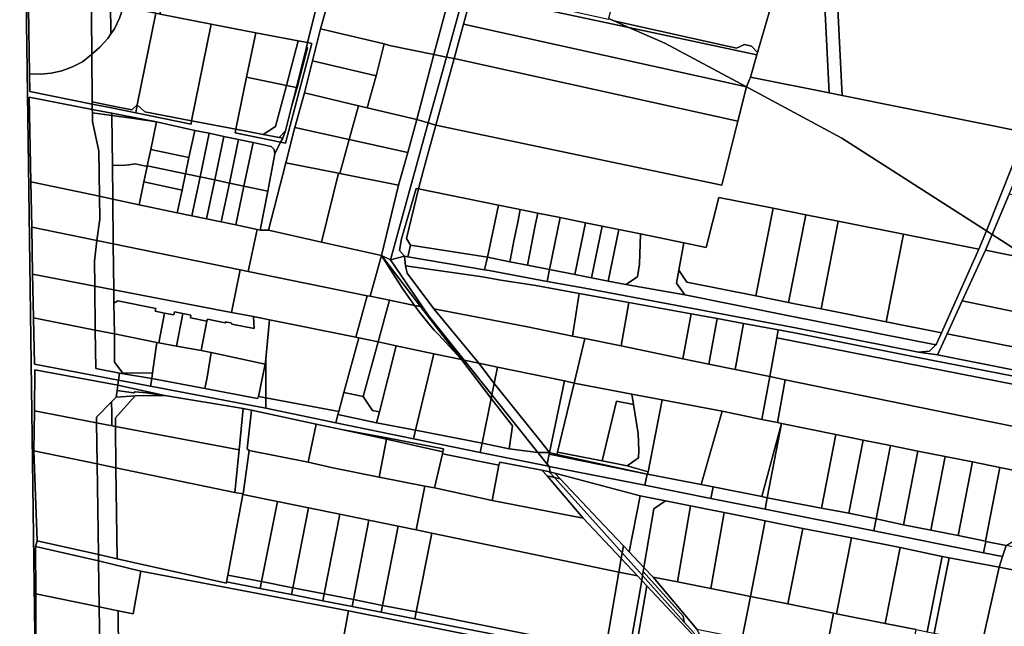
# Model space of a CAD drawing. Units: inches. Extents: x 7498623 to 7507093, y 5773790 to 5782372.
# Drawn here: x 7501206 to 7501701, y 5778906 to 5779211 of the extents above; entities that cross this region are included whole.
import ezdxf

# ---------------------------------------------------------------- set-up
doc = ezdxf.new("R2010")
doc.units = ezdxf.units.IN
doc.header["$MEASUREMENT"] = 0

msp = doc.modelspace()

# ---------------------------------------------------------------- linework, layer by layer
for points in [[(7501193.93, 5778856.75), (7501214.34, 5778852.7), (7501210.41, 5779137.97), (7501208.25, 5779293.62), (7501208, 5779311.38), (7501204.56, 5779561.46)], [(7501208.25, 5779293.62), (7501210.41, 5779137.97), (7501214.34, 5778852.7)], [(7501214.2, 5778901.04), (7501214.12, 5778922.65), (7501214.04, 5778946.44), (7501214.82, 5778949.23), (7501213.2, 5778994.49), (7501213.42, 5779014.65), (7501213.64, 5779035.25), (7501255.31, 5779027.48), (7501255.66, 5779030.08), (7501213.5, 5779038.16), (7501212.99, 5779061.42), (7501212.56, 5779083.39), (7501212.16, 5779107.02), (7501211.71, 5779129.73), (7501210.84, 5779172.28), (7501242.55, 5779166.15), (7501242.52, 5779168.89), (7501211.15, 5779175.24), (7501211.01, 5779184.07), (7501211.01, 5779184.07), (7501209.96, 5779250.58)], [(7501747.27, 5779026.84), (7501667.28, 5779042.72), (7501657.84, 5779044.06), (7501595.95, 5779056.32), (7501490.15, 5779076.23), (7501471.18, 5779079.74), (7501441.93, 5779085.13), (7501439.72, 5779085.5), (7501401.04, 5779092.14), (7501399.49, 5779092.41), (7501399.49, 5779092.41), (7501399.88, 5779087.56), (7501438.7, 5779081.93), (7501447.85, 5779080.27), (7501465.45, 5779077.61), (7501487.29, 5779073.62), (7501512.18, 5779069.09), (7501543.46, 5779063.38), (7501556.64, 5779060.98), (7501569.83, 5779058.58), (7501587.26, 5779055.39), (7501595.49, 5779053.89), (7501657.36, 5779041.45), (7501746.72, 5779024.02)]]:
    msp.add_lwpolyline(points)
for points in [[(7501350.71, 5779199.77), (7501352.93, 5779199.35), (7501339.69, 5779149.18), (7501337.08, 5779149.72), (7501334.27, 5779143.91), (7501330.69, 5779125.11), (7501326.94, 5779105.48), (7501331.03, 5779105.39), (7501339.8, 5779139.37), (7501343.99, 5779155.86), (7501344.31, 5779157.03), (7501349.18, 5779174.57), (7501353.14, 5779190.7), (7501357.17, 5779206.72), (7501366.5, 5779239.34), (7501371.51, 5779258.32), (7501375.08, 5779272.51), (7501369.16, 5779269.96), (7501369.73, 5779269.16), (7501358.99, 5779233.13), (7501350.71, 5779199.77)], [(7501420.54, 5779192.49), (7501433.99, 5779241.24), (7501439.45, 5779261.02), (7501437.26, 5779261.48), (7501431.52, 5779262.7), (7501430.13, 5779259.17), (7501426.46, 5779245.08), (7501427.76, 5779244.72), (7501422.99, 5779227.02), (7501414.22, 5779193.76), (7501420.54, 5779192.49)], [(7501209.96, 5779250.58), (7501211.01, 5779184.07), (7501216.42, 5779183.9), (7501221.88, 5779184.44), (7501227.3, 5779185.65), (7501232.6, 5779187.55), (7501237.68, 5779190.12), (7501242.06, 5779193.77), (7501242.28, 5779194.01), (7501241.73, 5779250.15), (7501209.96, 5779250.58)], [(7501245.57, 5779250.6), (7501241.73, 5779250.15), (7501242.28, 5779194.01), (7501246.4, 5779197.57), (7501250.29, 5779201.92), (7501251.83, 5779204.14), (7501251.3, 5779249.97), (7501245.57, 5779250.6)], [(7501576.89, 5779194.74), (7501589.78, 5779239.29), (7501580.53, 5779239.31), (7501572.18, 5779238.62), (7501569.98, 5779238.38), (7501564.15, 5779238.8), (7501558.24, 5779239.29), (7501552.31, 5779240.39), (7501543.87, 5779242.67), (7501535.37, 5779245.19), (7501518.14, 5779250.25), (7501517.7, 5779250.38), (7501512.26, 5779251.63), (7501509.72, 5779241.71), (7501502.03, 5779211.88), (7501504.61, 5779210.74), (7501566.35, 5779197), (7501570.32, 5779198.76), (7501573.84, 5779197.98), (7501576.89, 5779194.74)], [(7501251.3, 5779249.97), (7501251.83, 5779204.14), (7501253.65, 5779206.78), (7501256.27, 5779212.13), (7501258.22, 5779217.82), (7501274.39, 5779214.58), (7501276.71, 5779214.12), (7501276.31, 5779249.28), (7501251.3, 5779249.97)], [(7501276.31, 5779249.28), (7501276.71, 5779214.12), (7501302.21, 5779209.02), (7501324.7, 5779204.73), (7501345.99, 5779200.67), (7501350.71, 5779199.77), (7501358.99, 5779233.13), (7501354.86, 5779234.17), (7501332.93, 5779239.66), (7501331.77, 5779239.89), (7501307.3, 5779244.74), (7501302.19, 5779245.75), (7501278.68, 5779249.21), (7501276.31, 5779249.28)], [(7501429.12, 5779208.99), (7501433.31, 5779224.34), (7501433.89, 5779226.58), (7501437.29, 5779240.25), (7501433.99, 5779241.24), (7501420.54, 5779192.49), (7501424.38, 5779191.71), (7501429.12, 5779208.99)], [(7501366.5, 5779239.34), (7501357.17, 5779206.72), (7501389.21, 5779199.11), (7501391.95, 5779198.39), (7501414.22, 5779193.76), (7501422.99, 5779227.02), (7501396.4, 5779233.78), (7501395.66, 5779232.91), (7501366.5, 5779239.34)], [(7501612.79, 5779174.49), (7501609.84, 5779234.95), (7501589.78, 5779239.29), (7501576.89, 5779194.74), (7501576.57, 5779193.63), (7501573.33, 5779182.44), (7501612.79, 5779174.49)], [(7501619.34, 5779173.17), (7501616.4, 5779233.53), (7501609.84, 5779234.95), (7501612.79, 5779174.49), (7501619.34, 5779173.17)], [(7501714.43, 5779154.04), (7501716.09, 5779155.77), (7501769.08, 5779204.48), (7501618.3, 5779233.18), (7501616.4, 5779233.53), (7501619.34, 5779173.17), (7501714.43, 5779154.04)], [(7501433.89, 5779226.58), (7501433.31, 5779224.34), (7501512.27, 5779207.39), (7501504.61, 5779210.74), (7501502.03, 5779211.88), (7501501.89, 5779211.34), (7501488.2, 5779214.41), (7501474.19, 5779217.55), (7501460.62, 5779220.59), (7501448.04, 5779223.42), (7501433.89, 5779226.58)], [(7501433.31, 5779224.34), (7501429.12, 5779208.99), (7501571.3, 5779177.5), (7501530.31, 5779199.48), (7501512.27, 5779207.39), (7501433.31, 5779224.34)], [(7501242.28, 5779194.01), (7501242.51, 5779169.94), (7501252.26, 5779168.02), (7501262.46, 5779166.02), (7501265.12, 5779168.5), (7501274.39, 5779214.58), (7501258.22, 5779217.82), (7501256.27, 5779212.13), (7501253.65, 5779206.78), (7501251.83, 5779204.14), (7501250.29, 5779201.92), (7501246.4, 5779197.57), (7501242.28, 5779194.01)], [(7501274.39, 5779214.58), (7501265.12, 5779168.5), (7501268.86, 5779164.99), (7501292.48, 5779160.37), (7501302.21, 5779209.02), (7501276.71, 5779214.12), (7501274.39, 5779214.58)], [(7501576.57, 5779193.63), (7501576.89, 5779194.74), (7501573.84, 5779197.98), (7501570.32, 5779198.76), (7501566.35, 5779197), (7501504.61, 5779210.74), (7501512.27, 5779207.39), (7501576.57, 5779193.63)], [(7501302.21, 5779209.02), (7501292.48, 5779160.37), (7501314.7, 5779156.19), (7501320.09, 5779182.34), (7501324.7, 5779204.73), (7501302.21, 5779209.02)], [(7501357.17, 5779206.72), (7501353.14, 5779190.7), (7501385.14, 5779183.03), (7501389.21, 5779199.11), (7501357.17, 5779206.72)], [(7501429.12, 5779208.99), (7501424.38, 5779191.71), (7501566.96, 5779160.24), (7501571.3, 5779177.5), (7501429.12, 5779208.99)], [(7501571.3, 5779177.5), (7501573.33, 5779182.44), (7501576.57, 5779193.63), (7501512.27, 5779207.39), (7501530.31, 5779199.48), (7501571.3, 5779177.5)], [(7501324.7, 5779204.73), (7501320.09, 5779182.34), (7501340.06, 5779178.23), (7501345.99, 5779200.67), (7501324.7, 5779204.73)], [(7501350.71, 5779199.77), (7501350.16, 5779197.56), (7501350.76, 5779197.12), (7501346.16, 5779179.93), (7501345.54, 5779176.99), (7501345.28, 5779176.64), (7501342.72, 5779167.56), (7501339.71, 5779155.43), (7501338.24, 5779151.73), (7501337.08, 5779149.72), (7501339.69, 5779149.18), (7501352.93, 5779199.35), (7501350.71, 5779199.77)], [(7501345.99, 5779200.67), (7501340.06, 5779178.23), (7501345.1, 5779177.19), (7501350.16, 5779197.56), (7501350.71, 5779199.77), (7501345.99, 5779200.67)], [(7501350.16, 5779197.56), (7501345.1, 5779177.19), (7501342.72, 5779167.56), (7501345.28, 5779176.64), (7501345.54, 5779176.99), (7501346.16, 5779179.93), (7501350.76, 5779197.12), (7501350.16, 5779197.56)], [(7501389.21, 5779199.11), (7501385.14, 5779183.03), (7501380.73, 5779166.92), (7501405.6, 5779161.05), (7501414.22, 5779193.76), (7501391.95, 5779198.39), (7501389.21, 5779199.11)], [(7501242.51, 5779169.94), (7501242.28, 5779194.01), (7501242.06, 5779193.77), (7501237.68, 5779190.12), (7501232.6, 5779187.55), (7501227.3, 5779185.65), (7501221.88, 5779184.44), (7501216.42, 5779183.9), (7501211.01, 5779184.07), (7501211.15, 5779175.24), (7501242.52, 5779168.89), (7501242.51, 5779169.94)], [(7501411.4, 5779159.41), (7501420.54, 5779192.49), (7501414.22, 5779193.76), (7501405.6, 5779161.05), (7501411.4, 5779159.41)], [(7501415.24, 5779158.32), (7501424.38, 5779191.71), (7501420.54, 5779192.49), (7501411.4, 5779159.41), (7501415.24, 5779158.32)], [(7501424.38, 5779191.71), (7501415.24, 5779158.32), (7501558.87, 5779128.05), (7501566.96, 5779160.24), (7501424.38, 5779191.71)], [(7501353.14, 5779190.7), (7501349.18, 5779174.57), (7501376.26, 5779168), (7501380.73, 5779166.92), (7501385.14, 5779183.03), (7501353.14, 5779190.7)], [(7501320.09, 5779182.34), (7501314.7, 5779156.19), (7501328.39, 5779153.62), (7501334.58, 5779157.53), (7501340.06, 5779178.23), (7501320.09, 5779182.34)], [(7501691.93, 5779105.1), (7501705.09, 5779138.01), (7501714.43, 5779154.04), (7501619.34, 5779173.17), (7501612.79, 5779174.49), (7501573.33, 5779182.44), (7501571.3, 5779177.5), (7501619.26, 5779151.78), (7501691.93, 5779105.1)], [(7501340.06, 5779178.23), (7501334.58, 5779157.53), (7501328.39, 5779153.62), (7501336.52, 5779152.09), (7501339.71, 5779155.43), (7501342.72, 5779167.56), (7501345.1, 5779177.19), (7501340.06, 5779178.23)], [(7501415.24, 5779158.32), (7501410.9, 5779142.47), (7501408.89, 5779135.16), (7501406.47, 5779126.33), (7501446.73, 5779118.12), (7501457.61, 5779115.89), (7501466.4, 5779114.1), (7501477.72, 5779111.78), (7501490.37, 5779109.2), (7501498.75, 5779107.49), (7501507.12, 5779105.78), (7501518.02, 5779103.56), (7501539.78, 5779099.1), (7501551.04, 5779096.8), (7501557.35, 5779121.97), (7501584.77, 5779116.5), (7501601.13, 5779113.24), (7501617.48, 5779109.97), (7501650.23, 5779103.44), (7501688.07, 5779095.9), (7501691.93, 5779105.1), (7501619.26, 5779151.78), (7501571.3, 5779177.5), (7501566.96, 5779160.24), (7501558.87, 5779128.05), (7501415.24, 5779158.32)], [(7501245.8, 5779145.13), (7501242.61, 5779160.05), (7501242.57, 5779164.39), (7501242.55, 5779166.15), (7501210.84, 5779172.28), (7501211.71, 5779129.73), (7501246.1, 5779122.49), (7501245.8, 5779145.13)], [(7501349.18, 5779174.57), (7501344.31, 5779157.03), (7501371.65, 5779151.02), (7501376.26, 5779168), (7501349.18, 5779174.57)], [(7501262.46, 5779166.02), (7501252.26, 5779168.02), (7501242.51, 5779169.94), (7501242.52, 5779168.89), (7501252.27, 5779166.91), (7501264.37, 5779164.46), (7501265.12, 5779168.5), (7501262.46, 5779166.02)], [(7501292.48, 5779160.37), (7501292.18, 5779158.82), (7501264.37, 5779164.46), (7501252.27, 5779166.91), (7501242.52, 5779168.89), (7501242.55, 5779166.15), (7501252.3, 5779164.26), (7501274.8, 5779159.93), (7501294.02, 5779155.66), (7501301.35, 5779154.22), (7501308.65, 5779152.64), (7501315.99, 5779151.06), (7501323.32, 5779149.47), (7501332.36, 5779147.53), (7501333.95, 5779146.06), (7501334.27, 5779143.91), (7501337.08, 5779149.72), (7501314.32, 5779154.33), (7501314.7, 5779156.19), (7501292.48, 5779160.37)], [(7501252.3, 5779164.26), (7501242.55, 5779166.15), (7501242.57, 5779164.39), (7501252.32, 5779163.06), (7501252.3, 5779164.26)], [(7501292.48, 5779160.37), (7501268.86, 5779164.99), (7501265.12, 5779168.5), (7501264.37, 5779164.46), (7501292.18, 5779158.82), (7501292.48, 5779160.37)], [(7501376.26, 5779168), (7501371.65, 5779151.02), (7501401.06, 5779144.56), (7501405.6, 5779161.05), (7501380.73, 5779166.92), (7501376.26, 5779168)], [(7501242.57, 5779164.39), (7501242.61, 5779160.05), (7501245.8, 5779145.13), (7501246.1, 5779122.49), (7501252.82, 5779121.08), (7501252.61, 5779138.02), (7501252.32, 5779163.06), (7501242.57, 5779164.39)], [(7501274.8, 5779159.93), (7501252.3, 5779164.26), (7501252.32, 5779163.06), (7501263.4, 5779161.55), (7501274.8, 5779159.93)], [(7501252.32, 5779163.06), (7501252.61, 5779138.02), (7501259, 5779138.08), (7501260.86, 5779138.36), (7501264.15, 5779138.87), (7501270.11, 5779137.53), (7501270.18, 5779137.86), (7501271.89, 5779145.98), (7501274.8, 5779159.93), (7501263.4, 5779161.55), (7501252.32, 5779163.06)], [(7501274.8, 5779159.93), (7501271.89, 5779145.98), (7501291.13, 5779141.93), (7501294.02, 5779155.66), (7501274.8, 5779159.93)], [(7501344.31, 5779157.03), (7501343.99, 5779155.86), (7501339.8, 5779139.37), (7501366.21, 5779134.11), (7501367.02, 5779133.95), (7501371.65, 5779151.02), (7501344.31, 5779157.03)], [(7501392.38, 5779090.59), (7501411.4, 5779159.41), (7501405.6, 5779161.05), (7501401.06, 5779144.56), (7501396.51, 5779128.07), (7501387.84, 5779092.75), (7501392.38, 5779090.59)], [(7501406.47, 5779126.33), (7501408.89, 5779135.16), (7501410.9, 5779142.47), (7501415.24, 5779158.32), (7501411.4, 5779159.41), (7501392.38, 5779090.59), (7501399.49, 5779092.41), (7501396.93, 5779095.27), (7501397.97, 5779101.06), (7501405.38, 5779126.4), (7501406.47, 5779126.33)], [(7501294.02, 5779155.66), (7501291.13, 5779141.93), (7501289.39, 5779133.81), (7501296.76, 5779132.26), (7501301.35, 5779154.22), (7501294.02, 5779155.66)], [(7501301.35, 5779154.22), (7501296.76, 5779132.26), (7501304.09, 5779130.73), (7501308.65, 5779152.64), (7501301.35, 5779154.22)], [(7501308.65, 5779152.64), (7501304.09, 5779130.73), (7501311.42, 5779129.18), (7501315.99, 5779151.06), (7501308.65, 5779152.64)], [(7501314.7, 5779156.19), (7501314.32, 5779154.33), (7501337.08, 5779149.72), (7501338.24, 5779151.73), (7501336.52, 5779152.09), (7501328.39, 5779153.62), (7501314.7, 5779156.19)], [(7501336.52, 5779152.09), (7501338.24, 5779151.73), (7501339.71, 5779155.43), (7501336.52, 5779152.09)], [(7501714.43, 5779154.04), (7501705.09, 5779138.01), (7501691.93, 5779105.1), (7501694.73, 5779103.29), (7501703.31, 5779123.58), (7501710.57, 5779141.18), (7501717.22, 5779153.12), (7501714.43, 5779154.04)], [(7501315.99, 5779151.06), (7501311.42, 5779129.18), (7501318.76, 5779127.64), (7501323.32, 5779149.47), (7501315.99, 5779151.06)], [(7501323.32, 5779149.47), (7501318.76, 5779127.64), (7501330.69, 5779125.11), (7501334.27, 5779143.91), (7501333.95, 5779146.06), (7501332.36, 5779147.53), (7501323.32, 5779149.47)], [(7501371.65, 5779151.02), (7501367.02, 5779133.95), (7501396.51, 5779128.07), (7501401.06, 5779144.56), (7501371.65, 5779151.02)], [(7501271.89, 5779145.98), (7501270.18, 5779137.86), (7501289.39, 5779133.81), (7501291.13, 5779141.93), (7501271.89, 5779145.98)], [(7501252.61, 5779138.02), (7501252.82, 5779121.08), (7501266.08, 5779118.29), (7501268.49, 5779129.74), (7501270.11, 5779137.53), (7501264.15, 5779138.87), (7501260.86, 5779138.36), (7501259, 5779138.08), (7501252.61, 5779138.02)], [(7501270.18, 5779137.86), (7501270.11, 5779137.53), (7501268.49, 5779129.74), (7501287.68, 5779125.66), (7501289.39, 5779133.81), (7501270.18, 5779137.86)], [(7501339.8, 5779139.37), (7501331.03, 5779105.39), (7501357.7, 5779099.46), (7501366.21, 5779134.11), (7501339.8, 5779139.37)], [(7501289.39, 5779133.81), (7501287.68, 5779125.66), (7501285.26, 5779114.25), (7501292.6, 5779112.71), (7501296.76, 5779132.26), (7501289.39, 5779133.81)], [(7501296.76, 5779132.26), (7501292.6, 5779112.71), (7501299.94, 5779111.17), (7501304.09, 5779130.73), (7501296.76, 5779132.26)], [(7501366.21, 5779134.11), (7501357.7, 5779099.46), (7501387.84, 5779092.75), (7501396.51, 5779128.07), (7501367.02, 5779133.95), (7501366.21, 5779134.11)], [(7501246.27, 5779110.98), (7501246.1, 5779122.49), (7501211.71, 5779129.73), (7501212.16, 5779107.02), (7501244.9, 5779100.34), (7501246.27, 5779110.98)], [(7501268.49, 5779129.74), (7501266.08, 5779118.29), (7501285.26, 5779114.25), (7501287.68, 5779125.66), (7501268.49, 5779129.74)], [(7501304.09, 5779130.73), (7501299.94, 5779111.17), (7501307.28, 5779109.62), (7501311.42, 5779129.18), (7501304.09, 5779130.73)], [(7501311.42, 5779129.18), (7501307.28, 5779109.62), (7501314.62, 5779108.07), (7501318.76, 5779127.64), (7501311.42, 5779129.18)], [(7501318.76, 5779127.64), (7501314.62, 5779108.07), (7501325.38, 5779105.81), (7501326.94, 5779105.48), (7501330.69, 5779125.11), (7501318.76, 5779127.64)], [(7501246.1, 5779122.49), (7501246.27, 5779110.98), (7501244.9, 5779100.34), (7501253.08, 5779098.63), (7501252.82, 5779121.08), (7501246.1, 5779122.49)], [(7501402.5, 5779097.9), (7501400.41, 5779101.27), (7501406.47, 5779126.33), (7501405.38, 5779126.4), (7501397.97, 5779101.06), (7501396.93, 5779095.27), (7501399.49, 5779092.41), (7501401.04, 5779092.14), (7501402.5, 5779097.9)], [(7501402.5, 5779097.9), (7501441.08, 5779091.84), (7501446.73, 5779118.12), (7501406.47, 5779126.33), (7501400.41, 5779101.27), (7501402.5, 5779097.9)], [(7501557.35, 5779121.97), (7501551.04, 5779096.8), (7501539.78, 5779099.1), (7501537.35, 5779085.28), (7501541.39, 5779079.37), (7501576.09, 5779072.37), (7501584.77, 5779116.5), (7501557.35, 5779121.97)], [(7501793.21, 5779079.13), (7501814.12, 5779101.28), (7501703.31, 5779123.58), (7501694.73, 5779103.29), (7501704.18, 5779097.23), (7501712.04, 5779091.25), (7501767.05, 5779080.29), (7501779.7, 5779077.72), (7501791.76, 5779075.29), (7501791.57, 5779077.36), (7501793.21, 5779079.13)], [(7501252.82, 5779121.08), (7501253.08, 5779098.63), (7501316.9, 5779085.57), (7501320.95, 5779084.74), (7501325.38, 5779105.81), (7501314.62, 5779108.07), (7501307.28, 5779109.62), (7501299.94, 5779111.17), (7501292.6, 5779112.71), (7501285.26, 5779114.25), (7501266.08, 5779118.29), (7501252.82, 5779121.08)], [(7501446.73, 5779118.12), (7501441.08, 5779091.84), (7501452.37, 5779089.61), (7501453.56, 5779095.56), (7501454.45, 5779100.09), (7501456.16, 5779108.65), (7501456.52, 5779110.41), (7501457.61, 5779115.89), (7501446.73, 5779118.12)], [(7501457.61, 5779115.89), (7501456.52, 5779110.41), (7501456.16, 5779108.65), (7501454.45, 5779100.09), (7501453.56, 5779095.56), (7501452.37, 5779089.61), (7501461.21, 5779087.87), (7501462.4, 5779093.83), (7501464.98, 5779106.91), (7501465.33, 5779108.68), (7501466.4, 5779114.1), (7501457.61, 5779115.89)], [(7501466.4, 5779114.1), (7501465.33, 5779108.68), (7501464.98, 5779106.91), (7501462.4, 5779093.83), (7501461.21, 5779087.87), (7501472.39, 5779085.67), (7501477.72, 5779111.78), (7501466.4, 5779114.1)], [(7501477.72, 5779111.78), (7501472.39, 5779085.67), (7501485.05, 5779083.17), (7501490.37, 5779109.2), (7501477.72, 5779111.78)], [(7501584.77, 5779116.5), (7501576.09, 5779072.37), (7501592.45, 5779069.06), (7501601.13, 5779113.24), (7501584.77, 5779116.5)], [(7501601.13, 5779113.24), (7501592.45, 5779069.06), (7501594.8, 5779068.59), (7501608.8, 5779065.83), (7501617.48, 5779109.97), (7501601.13, 5779113.24)], [(7501243.57, 5779089.94), (7501244.9, 5779100.34), (7501212.16, 5779107.02), (7501212.56, 5779083.39), (7501243.74, 5779077.38), (7501243.57, 5779089.94)], [(7501490.37, 5779109.2), (7501485.05, 5779083.17), (7501493.43, 5779081.51), (7501498.75, 5779107.49), (7501490.37, 5779109.2)], [(7501498.75, 5779107.49), (7501493.43, 5779081.51), (7501501.82, 5779079.86), (7501507.12, 5779105.78), (7501498.75, 5779107.49)], [(7501617.48, 5779109.97), (7501608.8, 5779065.83), (7501641.57, 5779059.39), (7501650.23, 5779103.44), (7501617.48, 5779109.97)], [(7501325.38, 5779105.81), (7501320.95, 5779084.74), (7501380.67, 5779072.51), (7501382.14, 5779072.21), (7501387.84, 5779092.75), (7501357.7, 5779099.46), (7501331.03, 5779105.39), (7501326.94, 5779105.48), (7501325.38, 5779105.81)], [(7501507.12, 5779105.78), (7501501.82, 5779079.86), (7501510.7, 5779078.11), (7501516.47, 5779082.07), (7501517.6, 5779088.44), (7501518.02, 5779103.56), (7501507.12, 5779105.78)], [(7501518.02, 5779103.56), (7501517.6, 5779088.44), (7501516.47, 5779082.07), (7501510.7, 5779078.11), (7501540.26, 5779072.96), (7501536.22, 5779078.88), (7501537.35, 5779085.28), (7501539.78, 5779099.1), (7501518.02, 5779103.56)], [(7501650.23, 5779103.44), (7501641.57, 5779059.39), (7501669.4, 5779053.91), (7501688.07, 5779095.9), (7501650.23, 5779103.44)], [(7501691.93, 5779105.1), (7501688.07, 5779095.9), (7501669.4, 5779053.91), (7501666.9, 5779048.31), (7501666.46, 5779047.86), (7501663.31, 5779044.71), (7501657.84, 5779044.06), (7501667.28, 5779042.72), (7501672.16, 5779053.37), (7501679.71, 5779069.86), (7501691.37, 5779095.36), (7501694.73, 5779103.29), (7501691.93, 5779105.1)], [(7501694.73, 5779103.29), (7501691.37, 5779095.36), (7501712.04, 5779091.25), (7501704.18, 5779097.23), (7501694.73, 5779103.29)], [(7501244.9, 5779100.34), (7501243.57, 5779089.94), (7501243.74, 5779077.38), (7501253.35, 5779075.53), (7501253.08, 5779098.63), (7501244.9, 5779100.34)], [(7501316.9, 5779085.57), (7501253.08, 5779098.63), (7501253.35, 5779075.53), (7501312.52, 5779064.14), (7501316.9, 5779085.57)], [(7501402.5, 5779097.9), (7501401.04, 5779092.14), (7501439.72, 5779085.5), (7501441.08, 5779091.84), (7501402.5, 5779097.9)], [(7501387.84, 5779092.75), (7501382.14, 5779072.21), (7501391.96, 5779070.2), (7501404.54, 5779067.63), (7501398.52, 5779076.11), (7501387.84, 5779092.75)], [(7501428.04, 5779040.43), (7501429.38, 5779040.15), (7501411.3, 5779062.76), (7501392.38, 5779090.59), (7501387.84, 5779092.75), (7501407.51, 5779067.02), (7501427.14, 5779041.61), (7501428.04, 5779040.43)], [(7501387.84, 5779092.75), (7501398.52, 5779076.11), (7501404.54, 5779067.63), (7501407.51, 5779067.02), (7501387.84, 5779092.75)], [(7501392.38, 5779090.59), (7501411.3, 5779062.76), (7501429.38, 5779040.15), (7501436.84, 5779038.6), (7501414.16, 5779065.99), (7501400.73, 5779083.86), (7501399.88, 5779087.56), (7501399.49, 5779092.41), (7501392.38, 5779090.59)], [(7501691.37, 5779095.36), (7501679.71, 5779069.86), (7501758.17, 5779053.76), (7501762.49, 5779052.88), (7501712.04, 5779091.25), (7501691.37, 5779095.36)], [(7501399.88, 5779087.56), (7501400.73, 5779083.86), (7501414.16, 5779065.99), (7501461.22, 5779056.92), (7501483.89, 5779052.25), (7501487.29, 5779073.62), (7501465.45, 5779077.61), (7501447.85, 5779080.27), (7501438.7, 5779081.93), (7501399.88, 5779087.56)], [(7501441.08, 5779091.84), (7501439.72, 5779085.5), (7501441.93, 5779085.13), (7501471.18, 5779079.74), (7501472.39, 5779085.67), (7501461.21, 5779087.87), (7501452.37, 5779089.61), (7501441.08, 5779091.84)], [(7501244.05, 5779055.21), (7501243.74, 5779077.38), (7501212.56, 5779083.39), (7501212.99, 5779061.42), (7501244.05, 5779055.21)], [(7501380.67, 5779072.51), (7501320.95, 5779084.74), (7501316.9, 5779085.57), (7501312.52, 5779064.14), (7501323.54, 5779062), (7501331.63, 5779060.44), (7501374.97, 5779051.66), (7501380.67, 5779072.51)], [(7501472.39, 5779085.67), (7501471.18, 5779079.74), (7501490.15, 5779076.23), (7501595.95, 5779056.32), (7501657.84, 5779044.06), (7501663.31, 5779044.71), (7501666.46, 5779047.86), (7501593.54, 5779062.21), (7501540.26, 5779072.96), (7501510.7, 5779078.11), (7501501.82, 5779079.86), (7501493.43, 5779081.51), (7501485.05, 5779083.17), (7501472.39, 5779085.67)], [(7501669.4, 5779053.91), (7501641.57, 5779059.39), (7501608.8, 5779065.83), (7501594.8, 5779068.59), (7501592.45, 5779069.06), (7501576.09, 5779072.37), (7501541.39, 5779079.37), (7501537.35, 5779085.28), (7501536.22, 5779078.88), (7501540.26, 5779072.96), (7501593.54, 5779062.21), (7501666.46, 5779047.86), (7501666.9, 5779048.31), (7501669.4, 5779053.91)], [(7501243.74, 5779077.38), (7501244.05, 5779055.21), (7501253.62, 5779053.3), (7501253.43, 5779068.69), (7501253.35, 5779075.53), (7501243.74, 5779077.38)], [(7501253.35, 5779075.53), (7501253.43, 5779068.69), (7501255.33, 5779069.88), (7501274.41, 5779066.16), (7501274.17, 5779064.69), (7501278.85, 5779063.78), (7501283.5, 5779062.9), (7501283.78, 5779064.36), (7501287.97, 5779063.55), (7501292.09, 5779062.75), (7501291.84, 5779061.32), (7501300.18, 5779059.68), (7501300.38, 5779060.68), (7501309.27, 5779058.94), (7501309.63, 5779059.3), (7501310.12, 5779059.28), (7501312.12, 5779058.9), (7501312.52, 5779058.66), (7501312.66, 5779058.28), (7501323.81, 5779056.1), (7501323.54, 5779062), (7501312.52, 5779064.14), (7501253.35, 5779075.53)], [(7501391.96, 5779070.2), (7501382.14, 5779072.21), (7501380.67, 5779072.51), (7501374.97, 5779051.66), (7501376.44, 5779051.36), (7501386.24, 5779049.28), (7501391.96, 5779070.2)], [(7501487.29, 5779073.62), (7501483.89, 5779052.25), (7501490.1, 5779050.98), (7501508.28, 5779047.23), (7501512.18, 5779069.09), (7501487.29, 5779073.62)], [(7501255.33, 5779069.88), (7501253.43, 5779068.69), (7501253.62, 5779053.3), (7501275.05, 5779048.99), (7501275.97, 5779048.82), (7501278.85, 5779063.78), (7501274.17, 5779064.69), (7501274.41, 5779066.16), (7501255.33, 5779069.88)], [(7501391.96, 5779070.2), (7501386.24, 5779049.28), (7501395.27, 5779047.36), (7501414.22, 5779043.35), (7501428.04, 5779040.43), (7501427.14, 5779041.61), (7501425.81, 5779042.97), (7501416.66, 5779052.88), (7501414.34, 5779055.24), (7501411.7, 5779058.43), (7501406.95, 5779064.23), (7501404.54, 5779067.63), (7501391.96, 5779070.2)], [(7501404.54, 5779067.63), (7501406.95, 5779064.23), (7501411.7, 5779058.43), (7501414.34, 5779055.24), (7501416.66, 5779052.88), (7501425.81, 5779042.97), (7501427.14, 5779041.61), (7501407.51, 5779067.02), (7501404.54, 5779067.63)], [(7501512.18, 5779069.09), (7501508.28, 5779047.23), (7501539.36, 5779040.83), (7501543.46, 5779063.38), (7501512.18, 5779069.09)], [(7501679.71, 5779069.86), (7501672.16, 5779053.37), (7501745.29, 5779038.99), (7501745.19, 5779039.4), (7501758.17, 5779053.76), (7501679.71, 5779069.86)], [(7501278.85, 5779063.78), (7501275.97, 5779048.82), (7501284.81, 5779047.2), (7501287.97, 5779063.55), (7501283.78, 5779064.36), (7501283.5, 5779062.9), (7501278.85, 5779063.78)], [(7501287.97, 5779063.55), (7501284.81, 5779047.2), (7501297.29, 5779044.89), (7501300.18, 5779059.68), (7501291.84, 5779061.32), (7501292.09, 5779062.75), (7501287.97, 5779063.55)], [(7501414.16, 5779065.99), (7501436.84, 5779038.6), (7501446.18, 5779036.62), (7501479.78, 5779029.63), (7501484.7, 5779028.61), (7501490.1, 5779050.98), (7501483.89, 5779052.25), (7501461.22, 5779056.92), (7501414.16, 5779065.99)], [(7501543.46, 5779063.38), (7501539.36, 5779040.83), (7501552.48, 5779038.13), (7501556.64, 5779060.98), (7501543.46, 5779063.38)], [(7501244.31, 5779035.99), (7501244.05, 5779055.21), (7501212.99, 5779061.42), (7501213.5, 5779038.16), (7501255.66, 5779030.08), (7501256.13, 5779033.58), (7501244.31, 5779035.99)], [(7501300.38, 5779060.68), (7501300.18, 5779059.68), (7501297.29, 5779044.89), (7501302.28, 5779043.97), (7501329.49, 5779038.16), (7501329.73, 5779040.69), (7501331.63, 5779060.44), (7501323.54, 5779062), (7501323.81, 5779056.1), (7501312.66, 5779058.28), (7501312.52, 5779058.66), (7501312.12, 5779058.9), (7501310.12, 5779059.28), (7501309.63, 5779059.3), (7501309.27, 5779058.94), (7501300.38, 5779060.68)], [(7501366.43, 5779014.29), (7501369, 5779023.78), (7501376.44, 5779051.36), (7501374.97, 5779051.66), (7501331.63, 5779060.44), (7501329.73, 5779040.69), (7501329.7, 5779021.11), (7501366.43, 5779014.29)], [(7501556.64, 5779060.98), (7501552.48, 5779038.13), (7501565.61, 5779035.43), (7501569.83, 5779058.58), (7501556.64, 5779060.98)], [(7501569.83, 5779058.58), (7501565.61, 5779035.43), (7501582.97, 5779031.85), (7501586.53, 5779051.38), (7501587.26, 5779055.39), (7501569.83, 5779058.58)], [(7501244.05, 5779055.21), (7501244.31, 5779035.99), (7501256.13, 5779033.58), (7501272.42, 5779030.8), (7501272.85, 5779033.8), (7501257.84, 5779033.58), (7501253.78, 5779039.03), (7501253.62, 5779053.3), (7501244.05, 5779055.21)], [(7501253.62, 5779053.3), (7501253.78, 5779039.03), (7501257.84, 5779033.58), (7501272.85, 5779033.8), (7501275.05, 5779048.99), (7501253.62, 5779053.3)], [(7501587.26, 5779055.39), (7501586.53, 5779051.38), (7501743.6, 5779020.47), (7501746.72, 5779024.02), (7501657.36, 5779041.45), (7501595.49, 5779053.89), (7501587.26, 5779055.39)], [(7501672.16, 5779053.37), (7501667.28, 5779042.72), (7501747.27, 5779026.84), (7501748, 5779027.83), (7501745.29, 5779038.99), (7501672.16, 5779053.37)], [(7501275.05, 5779048.99), (7501272.85, 5779033.8), (7501272.42, 5779030.8), (7501299.1, 5779025.82), (7501300.33, 5779031.41), (7501302.28, 5779043.97), (7501297.29, 5779044.89), (7501284.81, 5779047.2), (7501275.97, 5779048.82), (7501275.05, 5779048.99)], [(7501376.44, 5779051.36), (7501369, 5779023.78), (7501378.74, 5779021.87), (7501386.24, 5779049.28), (7501376.44, 5779051.36)], [(7501386.24, 5779049.28), (7501378.74, 5779021.87), (7501383.44, 5779014.71), (7501386.82, 5779014.07), (7501395.27, 5779047.36), (7501386.24, 5779049.28)], [(7501395.27, 5779047.36), (7501386.82, 5779014.07), (7501385.44, 5779008.64), (7501405.04, 5779004.9), (7501414.22, 5779043.35), (7501395.27, 5779047.36)], [(7501490.1, 5779050.98), (7501484.7, 5779028.61), (7501513.7, 5779023.05), (7501528.95, 5779020.14), (7501559.02, 5779014.38), (7501579.04, 5779010.3), (7501582.97, 5779031.85), (7501565.61, 5779035.43), (7501552.48, 5779038.13), (7501539.36, 5779040.83), (7501508.28, 5779047.23), (7501490.1, 5779050.98)], [(7501586.53, 5779051.38), (7501582.97, 5779031.85), (7501590.81, 5779030.24), (7501680.89, 5779011.7), (7501733.78, 5779001.01), (7501737.53, 5779006.05), (7501745.3, 5779015.45), (7501743.6, 5779020.47), (7501586.53, 5779051.38)], [(7501302.28, 5779043.97), (7501300.33, 5779031.41), (7501299.1, 5779025.82), (7501325.64, 5779020.8), (7501326.12, 5779021.78), (7501329.49, 5779038.16), (7501302.28, 5779043.97)], [(7501414.22, 5779043.35), (7501405.04, 5779004.9), (7501438.5, 5778998.29), (7501443.05, 5779020.9), (7501428.04, 5779040.43), (7501414.22, 5779043.35)], [(7501329.7, 5779021.11), (7501329.73, 5779040.69), (7501329.49, 5779038.16), (7501326.12, 5779021.78), (7501329.7, 5779021.11)], [(7501428.04, 5779040.43), (7501443.05, 5779020.9), (7501443.39, 5779022.64), (7501429.38, 5779040.15), (7501428.04, 5779040.43)], [(7501429.38, 5779040.15), (7501443.39, 5779022.64), (7501444.54, 5779028.4), (7501436.84, 5779038.6), (7501429.38, 5779040.15)], [(7501436.84, 5779038.6), (7501444.54, 5779028.4), (7501446.18, 5779036.62), (7501436.84, 5779038.6)], [(7501213.64, 5779035.25), (7501213.42, 5779014.65), (7501244.69, 5779008.6), (7501244.65, 5779011.41), (7501252.23, 5779019.2), (7501254.51, 5779021.55), (7501254.96, 5779024.87), (7501255.31, 5779027.48), (7501213.64, 5779035.25)], [(7501256.13, 5779033.58), (7501255.66, 5779030.08), (7501271.87, 5779026.98), (7501272.42, 5779030.8), (7501256.13, 5779033.58)], [(7501446.18, 5779036.62), (7501444.54, 5779028.4), (7501446.06, 5779026.54), (7501463.16, 5779005.27), (7501467.22, 5779000.03), (7501472.38, 5778993.66), (7501479.78, 5779029.63), (7501446.18, 5779036.62)], [(7501255.31, 5779027.48), (7501279, 5779022.38), (7501318.38, 5779015.72), (7501322.51, 5779014.89), (7501355.09, 5779007.84), (7501367.76, 5779005.29), (7501390.52, 5779000.97), (7501419.06, 5778995.57), (7501418.75, 5778994.05), (7501418.55, 5778993.03), (7501446.88, 5778987.26), (7501447.32, 5778988.82), (7501468.54, 5778984.87), (7501472.52, 5778983.89), (7501472.34, 5778986.39), (7501471, 5778986.93), (7501437.55, 5778993.59), (7501403.99, 5779000.53), (7501364.9, 5779008.61), (7501329.69, 5779015.89), (7501271.87, 5779026.98), (7501255.66, 5779030.08), (7501255.31, 5779027.48)], [(7501325.64, 5779020.8), (7501299.1, 5779025.82), (7501272.42, 5779030.8), (7501271.87, 5779026.98), (7501329.69, 5779015.89), (7501329.7, 5779021.11), (7501326.12, 5779021.78), (7501325.64, 5779020.8)], [(7501466.47, 5778993.75), (7501472.38, 5778993.66), (7501467.22, 5779000.03), (7501463.16, 5779005.27), (7501446.06, 5779026.54), (7501444.54, 5779028.4), (7501443.39, 5779022.64), (7501466.47, 5778993.75)], [(7501479.78, 5779029.63), (7501472.38, 5778993.66), (7501476.06, 5778992.75), (7501476.33, 5778993.87), (7501484.7, 5779028.61), (7501479.78, 5779029.63)], [(7501484.7, 5779028.61), (7501476.33, 5778993.87), (7501498.85, 5778989.56), (7501506.04, 5779019.43), (7501514.53, 5779017.8), (7501513.7, 5779023.05), (7501484.7, 5779028.61)], [(7501582.97, 5779031.85), (7501579.04, 5779010.3), (7501586.88, 5779008.7), (7501590.81, 5779030.24), (7501582.97, 5779031.85)], [(7501733.78, 5779001.01), (7501680.89, 5779011.7), (7501590.81, 5779030.24), (7501586.88, 5779008.7), (7501588.97, 5779008.28), (7501616.21, 5779002.72), (7501629.93, 5778999.92), (7501643.66, 5778997.12), (7501657.39, 5778994.38), (7501671.12, 5778991.64), (7501684.84, 5778988.9), (7501698.57, 5778986.16), (7501721.18, 5778981.62), (7501725.82, 5778989.29), (7501731.42, 5778997.84), (7501733.78, 5779001.01)], [(7501254.96, 5779024.87), (7501254.51, 5779021.55), (7501264.01, 5779022.18), (7501277.61, 5779022.36), (7501269.86, 5779023.64), (7501264.13, 5779024.1), (7501263.19, 5779023.6), (7501254.96, 5779024.87)], [(7501255.31, 5779027.48), (7501254.96, 5779024.87), (7501263.19, 5779023.6), (7501264.13, 5779024.1), (7501269.86, 5779023.64), (7501277.61, 5779022.36), (7501279, 5779022.38), (7501255.31, 5779027.48)], [(7501386.82, 5779014.07), (7501383.44, 5779014.71), (7501378.74, 5779021.87), (7501369, 5779023.78), (7501366.43, 5779014.29), (7501366.02, 5779012.76), (7501385.44, 5779008.64), (7501386.82, 5779014.07)], [(7501443.39, 5779022.64), (7501443.05, 5779020.9), (7501453.71, 5779007.02), (7501452.12, 5778995.59), (7501466.47, 5778993.75), (7501443.39, 5779022.64)], [(7501513.7, 5779023.05), (7501514.53, 5779017.8), (7501516.81, 5779003.24), (7501517.25, 5778994.7), (7501517.06, 5778990.91), (7501511.31, 5778986.98), (7501521.83, 5778983.99), (7501528.95, 5779020.14), (7501513.7, 5779023.05)], [(7501244.65, 5779011.41), (7501244.69, 5779008.6), (7501252.47, 5779007.11), (7501252.42, 5779007.77), (7501252.39, 5779013.86), (7501252.23, 5779019.2), (7501244.65, 5779011.41)], [(7501254.51, 5779021.55), (7501252.23, 5779019.2), (7501252.39, 5779013.86), (7501252.42, 5779007.77), (7501252.47, 5779007.11), (7501254.22, 5779006.78), (7501254.16, 5779011.03), (7501264.01, 5779022.18), (7501254.51, 5779021.55)], [(7501264.01, 5779022.18), (7501254.16, 5779011.03), (7501254.22, 5779006.78), (7501316.31, 5778994.95), (7501318.38, 5779015.72), (7501279, 5779022.38), (7501277.61, 5779022.36), (7501264.01, 5779022.18)], [(7501366.43, 5779014.29), (7501329.7, 5779021.11), (7501329.69, 5779015.89), (7501364.9, 5779008.61), (7501366.02, 5779012.76), (7501366.43, 5779014.29)], [(7501443.05, 5779020.9), (7501438.5, 5778998.29), (7501452.12, 5778995.59), (7501453.71, 5779007.02), (7501443.05, 5779020.9)], [(7501506.04, 5779019.43), (7501498.85, 5778989.56), (7501511.31, 5778986.98), (7501517.06, 5778990.91), (7501517.25, 5778994.7), (7501516.81, 5779003.24), (7501514.53, 5779017.8), (7501506.04, 5779019.43)], [(7501528.95, 5779020.14), (7501521.83, 5778983.99), (7501521.59, 5778982.8), (7501535.43, 5778980.13), (7501548.61, 5778977.58), (7501559.02, 5779014.38), (7501528.95, 5779020.14)], [(7501213.42, 5779014.65), (7501213.2, 5778994.49), (7501244.98, 5778987.94), (7501244.69, 5779008.6), (7501213.42, 5779014.65)], [(7501318.38, 5779015.72), (7501316.31, 5778994.95), (7501314.17, 5778973.53), (7501318.29, 5778972.86), (7501321.38, 5778994.68), (7501320.45, 5778995.45), (7501322.51, 5779014.89), (7501318.38, 5779015.72)], [(7501322.51, 5779014.89), (7501320.45, 5778995.45), (7501321.38, 5778994.68), (7501351.03, 5778988.81), (7501355.09, 5779007.84), (7501322.51, 5779014.89)], [(7501366.02, 5779012.76), (7501364.9, 5779008.61), (7501403.99, 5779000.53), (7501405.04, 5779004.9), (7501385.44, 5779008.64), (7501366.02, 5779012.76)], [(7501559.02, 5779014.38), (7501548.61, 5778977.58), (7501554.57, 5778976.38), (7501579.03, 5778971.47), (7501588.97, 5779008.28), (7501586.88, 5779008.7), (7501579.04, 5779010.3), (7501559.02, 5779014.38)], [(7501244.69, 5779008.6), (7501244.98, 5778987.94), (7501254.37, 5778985.99), (7501254.22, 5779006.78), (7501252.47, 5779007.11), (7501244.69, 5779008.6)], [(7501355.09, 5779007.84), (7501351.03, 5778988.81), (7501363.49, 5778985.92), (7501386.73, 5778981.34), (7501390.4, 5779000.3), (7501367.76, 5779005.29), (7501355.09, 5779007.84)], [(7501588.97, 5779008.28), (7501579.03, 5778971.47), (7501581.76, 5778970.94), (7501588.97, 5779008.28)], [(7501588.97, 5779008.28), (7501581.76, 5778970.94), (7501609.04, 5778965.66), (7501616.21, 5779002.72), (7501588.97, 5779008.28)], [(7501254.22, 5779006.78), (7501254.37, 5778985.99), (7501314.17, 5778973.53), (7501316.31, 5778994.95), (7501254.22, 5779006.78)], [(7501367.76, 5779005.29), (7501390.4, 5779000.3), (7501390.52, 5779000.97), (7501367.76, 5779005.29)], [(7501405.04, 5779004.9), (7501403.99, 5779000.53), (7501437.55, 5778993.59), (7501438.5, 5778998.29), (7501405.04, 5779004.9)], [(7501390.4, 5779000.3), (7501386.73, 5778981.34), (7501409.74, 5778976.81), (7501414.56, 5778975.86), (7501418.55, 5778993.03), (7501418.75, 5778994.05), (7501390.4, 5779000.3)], [(7501390.52, 5779000.97), (7501390.4, 5779000.3), (7501418.75, 5778994.05), (7501419.06, 5778995.57), (7501390.52, 5779000.97)], [(7501438.5, 5778998.29), (7501437.55, 5778993.59), (7501471, 5778986.93), (7501471.19, 5778987.85), (7501466.47, 5778993.75), (7501452.12, 5778995.59), (7501438.5, 5778998.29)], [(7501616.21, 5779002.72), (7501609.04, 5778965.66), (7501622.77, 5778963.16), (7501629.93, 5778999.92), (7501616.21, 5779002.72)], [(7501629.93, 5778999.92), (7501622.77, 5778963.16), (7501636.43, 5778960.37), (7501643.66, 5778997.12), (7501629.93, 5778999.92)], [(7501213.2, 5778994.49), (7501214.82, 5778949.23), (7501245.61, 5778942.35), (7501244.98, 5778987.94), (7501213.2, 5778994.49)], [(7501321.38, 5778994.68), (7501318.29, 5778972.86), (7501318.25, 5778972.6), (7501335.54, 5778969.06), (7501351.21, 5778965.84), (7501366.88, 5778962.62), (7501381.58, 5778959.61), (7501396.28, 5778956.6), (7501405.38, 5778954.73), (7501409.74, 5778976.81), (7501386.73, 5778981.34), (7501363.49, 5778985.92), (7501351.03, 5778988.81), (7501321.38, 5778994.68)], [(7501418.55, 5778993.03), (7501414.56, 5778975.86), (7501443.58, 5778969.58), (7501446.88, 5778987.26), (7501418.55, 5778993.03)], [(7501466.47, 5778993.75), (7501471.19, 5778987.85), (7501472.22, 5778992.9), (7501472.38, 5778993.66), (7501466.47, 5778993.75)], [(7501521.43, 5778982.83), (7501472.22, 5778992.9), (7501471.19, 5778987.85), (7501472.08, 5778986.71), (7501520.31, 5778977.17), (7501521.43, 5778982.83)], [(7501472.38, 5778993.66), (7501472.22, 5778992.9), (7501521.43, 5778982.83), (7501476.06, 5778992.75), (7501472.38, 5778993.66)], [(7501476.33, 5778993.87), (7501476.06, 5778992.75), (7501521.43, 5778982.83), (7501521.59, 5778982.8), (7501521.83, 5778983.99), (7501511.31, 5778986.98), (7501498.85, 5778989.56), (7501476.33, 5778993.87)], [(7501643.66, 5778997.12), (7501636.43, 5778960.37), (7501650.22, 5778957.38), (7501657.39, 5778994.38), (7501643.66, 5778997.12)], [(7501657.39, 5778994.38), (7501650.22, 5778957.38), (7501663.93, 5778954.56), (7501671.12, 5778991.64), (7501657.39, 5778994.38)], [(7501447.32, 5778988.82), (7501446.88, 5778987.26), (7501443.58, 5778969.58), (7501489.29, 5778960.6), (7501471.1, 5778981.87), (7501468.54, 5778984.87), (7501447.32, 5778988.82)], [(7501671.12, 5778991.64), (7501663.93, 5778954.56), (7501677.67, 5778951.88), (7501684.84, 5778988.9), (7501671.12, 5778991.64)], [(7501684.84, 5778988.9), (7501677.67, 5778951.88), (7501691.38, 5778949.07), (7501698.57, 5778986.16), (7501684.84, 5778988.9)], [(7501244.98, 5778987.94), (7501245.61, 5778942.35), (7501255.04, 5778940.23), (7501254.37, 5778985.99), (7501244.98, 5778987.94)], [(7501254.37, 5778985.99), (7501255.04, 5778940.23), (7501266.97, 5778937.53), (7501309.94, 5778928.05), (7501310.07, 5778928.63), (7501310.71, 5778932.07), (7501318.25, 5778972.6), (7501318.29, 5778972.86), (7501314.17, 5778973.53), (7501254.37, 5778985.99)], [(7501474.84, 5778981.04), (7501472.54, 5778983.59), (7501472.52, 5778983.89), (7501468.54, 5778984.87), (7501471.1, 5778981.87), (7501474.84, 5778981.04)], [(7501471, 5778986.93), (7501472.34, 5778986.39), (7501472.08, 5778986.71), (7501471.19, 5778987.85), (7501471, 5778986.93)], [(7501520.31, 5778977.17), (7501472.08, 5778986.71), (7501472.34, 5778986.39), (7501472.52, 5778983.89), (7501474.98, 5778983.29), (7501517.83, 5778971.81), (7501530.58, 5778969.3), (7501543.17, 5778966.82), (7501550.79, 5778965.32), (7501560.17, 5778963.43), (7501575.2, 5778960.41), (7501580.79, 5778959.28), (7501599.66, 5778955.48), (7501624.15, 5778950.84), (7501648.57, 5778945.86), (7501669.71, 5778941.41), (7501673.14, 5778940.72), (7501698.33, 5778936), (7501700.01, 5778941.3), (7501690.49, 5778943.21), (7501635.39, 5778954.26), (7501580.66, 5778965.23), (7501553.46, 5778970.61), (7501520.31, 5778977.17)], [(7501472.52, 5778983.89), (7501472.54, 5778983.59), (7501474.84, 5778981.04), (7501477.7, 5778980.4), (7501474.98, 5778983.29), (7501472.52, 5778983.89)], [(7501474.98, 5778983.29), (7501477.7, 5778980.4), (7501496.84, 5778960.1), (7501509.46, 5778946.8), (7501512.41, 5778943.69), (7501517.83, 5778971.81), (7501474.98, 5778983.29)], [(7501701.78, 5778946.88), (7501710.28, 5778951.88), (7501712.32, 5778956.89), (7501714.48, 5778961.84), (7501716.77, 5778966.74), (7501719.18, 5778971.58), (7501721.71, 5778976.36), (7501724.31, 5778980.99), (7501721.18, 5778981.62), (7501698.57, 5778986.16), (7501691.38, 5778949.07), (7501691.69, 5778949), (7501701.78, 5778946.88)], [(7501471.1, 5778981.87), (7501489.29, 5778960.6), (7501508.35, 5778940.31), (7501508.84, 5778943.14), (7501474.84, 5778981.04), (7501471.1, 5778981.87)], [(7501474.84, 5778981.04), (7501508.84, 5778943.14), (7501509.46, 5778946.8), (7501496.84, 5778960.1), (7501477.7, 5778980.4), (7501474.84, 5778981.04)], [(7501521.43, 5778982.83), (7501520.31, 5778977.17), (7501553.46, 5778970.61), (7501554.57, 5778976.38), (7501548.61, 5778977.58), (7501535.43, 5778980.13), (7501521.59, 5778982.8), (7501521.43, 5778982.83)], [(7501409.74, 5778976.81), (7501405.38, 5778954.73), (7501413.21, 5778953.12), (7501507.19, 5778933.54), (7501508.35, 5778940.31), (7501489.29, 5778960.6), (7501443.58, 5778969.58), (7501414.56, 5778975.86), (7501409.74, 5778976.81)], [(7501554.57, 5778976.38), (7501553.46, 5778970.61), (7501580.66, 5778965.23), (7501581.76, 5778970.94), (7501579.03, 5778971.47), (7501554.57, 5778976.38)], [(7501318.25, 5778972.6), (7501310.71, 5778932.07), (7501327.63, 5778928.75), (7501335.54, 5778969.06), (7501318.25, 5778972.6)], [(7501335.54, 5778969.06), (7501327.63, 5778928.75), (7501343.32, 5778925.66), (7501351.21, 5778965.84), (7501335.54, 5778969.06)], [(7501517.83, 5778971.81), (7501512.41, 5778943.69), (7501519.77, 5778935.92), (7501524.83, 5778965.34), (7501530.58, 5778969.3), (7501517.83, 5778971.81)], [(7501530.58, 5778969.3), (7501524.83, 5778965.34), (7501519.77, 5778935.92), (7501524.4, 5778931.03), (7501536.59, 5778928.6), (7501543.17, 5778966.82), (7501530.58, 5778969.3)], [(7501636.43, 5778960.37), (7501622.77, 5778963.16), (7501609.04, 5778965.66), (7501581.76, 5778970.94), (7501580.66, 5778965.23), (7501635.39, 5778954.26), (7501636.43, 5778960.37)], [(7501351.21, 5778965.84), (7501343.32, 5778925.66), (7501359.02, 5778922.58), (7501366.88, 5778962.62), (7501351.21, 5778965.84)], [(7501543.17, 5778966.82), (7501536.59, 5778928.6), (7501553.38, 5778925.25), (7501560.17, 5778963.43), (7501550.79, 5778965.32), (7501543.17, 5778966.82)], [(7501560.17, 5778963.43), (7501553.38, 5778925.25), (7501567.66, 5778922.39), (7501573.26, 5778921.27), (7501580.79, 5778959.28), (7501575.2, 5778960.41), (7501560.17, 5778963.43)], [(7501366.88, 5778962.62), (7501359.02, 5778922.58), (7501373.74, 5778919.69), (7501381.58, 5778959.61), (7501366.88, 5778962.62)], [(7501381.58, 5778959.61), (7501373.74, 5778919.69), (7501388.45, 5778916.8), (7501396.28, 5778956.6), (7501381.58, 5778959.61)], [(7501580.79, 5778959.28), (7501573.26, 5778921.27), (7501573.38, 5778921.25), (7501592.13, 5778917.5), (7501599.66, 5778955.48), (7501580.79, 5778959.28)], [(7501677.67, 5778951.88), (7501663.93, 5778954.56), (7501650.22, 5778957.38), (7501636.43, 5778960.37), (7501635.39, 5778954.26), (7501690.49, 5778943.21), (7501691.69, 5778949), (7501691.38, 5778949.07), (7501677.67, 5778951.88)], [(7501396.28, 5778956.6), (7501388.45, 5778916.8), (7501405.36, 5778913.47), (7501413.21, 5778953.12), (7501405.38, 5778954.73), (7501396.28, 5778956.6)], [(7501599.66, 5778955.48), (7501592.13, 5778917.5), (7501615.12, 5778912.89), (7501616.58, 5778912.6), (7501624.15, 5778950.84), (7501599.66, 5778955.48)], [(7501214.82, 5778949.23), (7501214.04, 5778946.44), (7501245.66, 5778939.15), (7501245.61, 5778942.35), (7501214.82, 5778949.23)], [(7501495.55, 5778895.37), (7501501.3, 5778899.32), (7501507.19, 5778933.54), (7501413.21, 5778953.12), (7501405.36, 5778913.47), (7501486.18, 5778897.24), (7501495.55, 5778895.37)], [(7501624.15, 5778950.84), (7501616.58, 5778912.6), (7501641.01, 5778907.74), (7501648.57, 5778945.86), (7501624.15, 5778950.84)], [(7501701.78, 5778946.88), (7501691.69, 5778949), (7501690.49, 5778943.21), (7501700.01, 5778941.3), (7501701.78, 5778946.88)], [(7501214.04, 5778946.44), (7501214.12, 5778922.65), (7501245.98, 5778916.08), (7501245.66, 5778939.15), (7501214.04, 5778946.44)], [(7501508.84, 5778943.14), (7501519.05, 5778931.75), (7501519.41, 5778933.82), (7501519.77, 5778935.92), (7501512.41, 5778943.69), (7501509.46, 5778946.8), (7501508.84, 5778943.14)], [(7501648.57, 5778945.86), (7501641.01, 5778907.74), (7501656.68, 5778904.62), (7501662.19, 5778903.52), (7501669.71, 5778941.41), (7501648.57, 5778945.86)], [(7501700.01, 5778941.3), (7501698.33, 5778936), (7501736.27, 5778928.5), (7501738.66, 5778933.56), (7501741.05, 5778938.62), (7501701.78, 5778946.88), (7501700.01, 5778941.3)], [(7501245.61, 5778942.35), (7501245.66, 5778939.15), (7501267.01, 5778933.97), (7501371.33, 5778914.01), (7501443.02, 5778899.77), (7501513.82, 5778885.7), (7501558.14, 5778877.07), (7501556.37, 5778880.24), (7501516.6, 5778888.05), (7501514.64, 5778888.44), (7501495.02, 5778892.3), (7501404.68, 5778910.04), (7501387.78, 5778913.36), (7501373.07, 5778916.26), (7501358.35, 5778919.14), (7501342.65, 5778922.23), (7501326.96, 5778925.31), (7501310.07, 5778928.63), (7501309.94, 5778928.05), (7501266.97, 5778937.53), (7501255.04, 5778940.23), (7501245.61, 5778942.35)], [(7501245.66, 5778939.15), (7501245.98, 5778916.08), (7501255.51, 5778914.11), (7501263.06, 5778912.56), (7501267.01, 5778933.97), (7501245.66, 5778939.15)], [(7501508.35, 5778940.31), (7501507.19, 5778933.54), (7501516.54, 5778931.59), (7501508.35, 5778940.31)], [(7501508.35, 5778940.31), (7501516.54, 5778931.59), (7501518.64, 5778929.35), (7501519.05, 5778931.75), (7501508.84, 5778943.14), (7501508.35, 5778940.31)], [(7501669.71, 5778941.41), (7501662.19, 5778903.52), (7501665.62, 5778902.85), (7501673.14, 5778940.72), (7501669.71, 5778941.41)], [(7501673.14, 5778940.72), (7501665.62, 5778902.85), (7501689.71, 5778897.95), (7501698.33, 5778936), (7501673.14, 5778940.72)], [(7501267.01, 5778933.97), (7501263.06, 5778912.56), (7501255.51, 5778914.11), (7501255.79, 5778892.77), (7501354.49, 5778873.12), (7501363.35, 5778871.27), (7501371.33, 5778914.01), (7501267.01, 5778933.97)], [(7501516.54, 5778931.59), (7501507.19, 5778933.54), (7501501.3, 5778899.32), (7501495.55, 5778895.37), (7501495.02, 5778892.3), (7501514.64, 5778888.44), (7501515.5, 5778893.44), (7501513.07, 5778896.98), (7501518.64, 5778929.35), (7501516.54, 5778931.59)], [(7501519.05, 5778931.75), (7501540.03, 5778908.37), (7501539.45, 5778911.42), (7501519.41, 5778933.82), (7501519.05, 5778931.75)], [(7501519.41, 5778933.82), (7501539.45, 5778911.42), (7501540.03, 5778908.37), (7501544.84, 5778903.01), (7501548.52, 5778896.48), (7501555.93, 5778883.35), (7501558.05, 5778882.93), (7501546.43, 5778904.8), (7501524.4, 5778931.03), (7501519.77, 5778935.92), (7501519.41, 5778933.82)], [(7501698.33, 5778936), (7501689.71, 5778897.95), (7501690.71, 5778897.75), (7501695.6, 5778896.75), (7501721.09, 5778891.56), (7501726.48, 5778890.48), (7501733.59, 5778923.56), (7501740.51, 5778927.66), (7501736.27, 5778928.5), (7501698.33, 5778936)], [(7501310.71, 5778932.07), (7501310.07, 5778928.63), (7501326.96, 5778925.31), (7501327.63, 5778928.75), (7501310.71, 5778932.07)], [(7501327.63, 5778928.75), (7501326.96, 5778925.31), (7501342.65, 5778922.23), (7501343.32, 5778925.66), (7501327.63, 5778928.75)], [(7501518.64, 5778929.35), (7501513.07, 5778896.98), (7501515.5, 5778893.44), (7501516.01, 5778896.39), (7501521.21, 5778926.61), (7501518.64, 5778929.35)], [(7501518.64, 5778929.35), (7501521.21, 5778926.61), (7501543.66, 5778902.73), (7501549.07, 5778893.15), (7501548.52, 5778896.48), (7501544.84, 5778903.01), (7501540.03, 5778908.37), (7501519.05, 5778931.75), (7501518.64, 5778929.35)], [(7501524.4, 5778931.03), (7501546.43, 5778904.8), (7501564.8, 5778901.15), (7501569.22, 5778900.27), (7501573.38, 5778921.25), (7501573.26, 5778921.27), (7501567.66, 5778922.39), (7501553.38, 5778925.25), (7501536.59, 5778928.6), (7501524.4, 5778931.03)], [(7501343.32, 5778925.66), (7501342.65, 5778922.23), (7501358.35, 5778919.14), (7501359.02, 5778922.58), (7501343.32, 5778925.66)], [(7501554.45, 5778883.64), (7501549.07, 5778893.15), (7501543.66, 5778902.73), (7501521.21, 5778926.61), (7501516.01, 5778896.39), (7501515.5, 5778893.44), (7501517.12, 5778891.07), (7501554.45, 5778883.64)], [(7501214.12, 5778922.65), (7501214.2, 5778901.04), (7501215.37, 5778900.81), (7501246.27, 5778894.66), (7501245.98, 5778916.08), (7501214.12, 5778922.65)], [(7501359.02, 5778922.58), (7501358.35, 5778919.14), (7501373.07, 5778916.26), (7501373.74, 5778919.69), (7501359.02, 5778922.58)], [(7501373.74, 5778919.69), (7501373.07, 5778916.26), (7501387.78, 5778913.36), (7501388.45, 5778916.8), (7501373.74, 5778919.69)], [(7501573.38, 5778921.25), (7501569.22, 5778900.27), (7501573.63, 5778899.4), (7501610.97, 5778891.99), (7501615.12, 5778912.89), (7501592.13, 5778917.5), (7501573.38, 5778921.25)], [(7501245.98, 5778916.08), (7501246.27, 5778894.66), (7501255.79, 5778892.77), (7501255.51, 5778914.11), (7501245.98, 5778916.08)], [(7501371.33, 5778914.01), (7501363.35, 5778871.27), (7501434.54, 5778857.05), (7501443.02, 5778899.77), (7501371.33, 5778914.01)], [(7501388.45, 5778916.8), (7501387.78, 5778913.36), (7501404.68, 5778910.04), (7501405.36, 5778913.47), (7501388.45, 5778916.8)], [(7501495.55, 5778895.37), (7501486.18, 5778897.24), (7501405.36, 5778913.47), (7501404.68, 5778910.04), (7501495.02, 5778892.3), (7501495.55, 5778895.37)], [(7501615.12, 5778912.89), (7501610.97, 5778891.99), (7501647.66, 5778884.7), (7501652.07, 5778883.84), (7501652.56, 5778883.74), (7501656.68, 5778904.62), (7501641.01, 5778907.74), (7501616.58, 5778912.6), (7501615.12, 5778912.89)]]:
    msp.add_lwpolyline(points, close=True)

doc.saveas('drawing.dxf')
